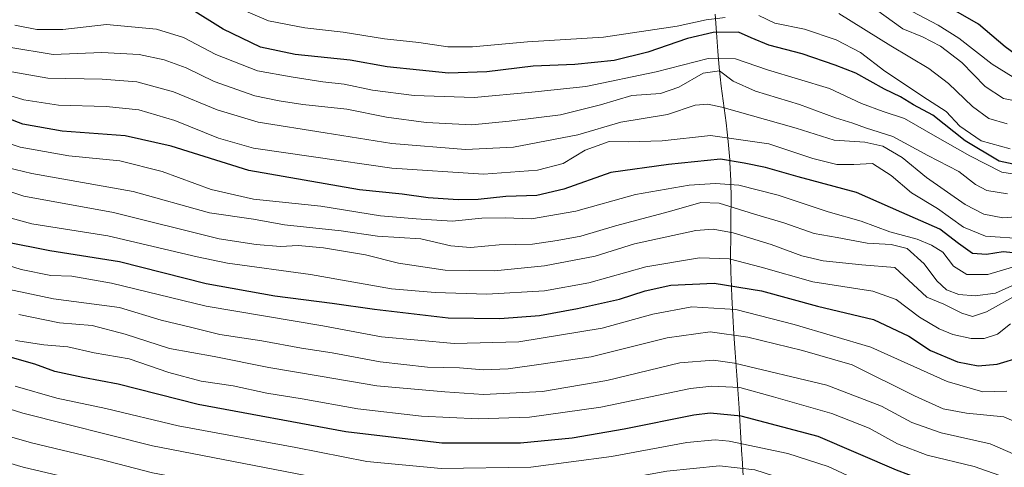
# Model space of a CAD drawing. Units: metres. Extents: x 573140 to 576568, y 4747328 to 4749679.
# Drawn here: x 574338 to 574603, y 4747545 to 4747665 of the extents above; entities that cross this region are included whole.
import ezdxf

# ---------------------------------------------------------------- set-up
doc = ezdxf.new("R2010")
doc.units = ezdxf.units.M
doc.header["$MEASUREMENT"] = 0
for name, color, linetype, lineweight in [('Curva de nivel maestra', 30, 'Continuous', 30), ('Curva de nivel normal', 30, 'Continuous', 0), ('Municipio', 91, 'Continuous', 13), ('Municipio CxS', 4, 'Continuous', 0)]:
    doc.layers.add(name, color=color, linetype=linetype, lineweight=lineweight)

msp = doc.modelspace()

# ---------------------------------------------------------------- linework, layer by layer
at = {"layer": 'Curva de nivel maestra', "color": 30, "linetype": 'Continuous', "lineweight": 30, "flags": 128}
for points, elevation in [([(574757.56, 4747569.2301), (574748.53, 4747571.0601), (574742.37, 4747573.5201), (574733.82, 4747580.9301), (574729.89, 4747586.6101), (574724.34, 4747590.6001), (574716.22, 4747597.5001), (574704.82, 4747605.6501), (574700.29, 4747607.9201), (574696.01, 4747608.7801), (574688.38, 4747612.2101), (574678.79, 4747617.4601), (574669.74, 4747620.0701), (574664.46, 4747622.8801), (574659.34, 4747628.5901), (574655.18, 4747634.2901), (574647.04, 4747640.4001), (574636.89, 4747646.4201), (574621.08, 4747651.5001), (574612.76, 4747653.1001), (574607.44, 4747654.6601), (574603.38, 4747657.6301), (574596.19, 4747663.7801), (574581.26, 4747672.3401)], 975), ([(574609.72, 4747625.1401), (574601.75, 4747626.8401), (574592.58, 4747632.3401), (574583.84, 4747639.2501), (574578.67, 4747642.0801), (574575.15, 4747644.2201), (574570.84, 4747646.2501), (574563.15, 4747650.5601), (574557.6, 4747652.6801), (574548.72, 4747655.8001), (574539.68, 4747658.0901), (574534.98, 4747660.0601), (574531.51, 4747661.5801), (574524.76, 4747661.5001), (574517.84, 4747659.9101), (574507.16, 4747656.1701), (574498.08, 4747653.9301), (574487.45, 4747652.9201), (574476.24, 4747652.4601), (574463.77, 4747650.9601), (574453.48, 4747650.5401), (574445.65, 4747651.3701), (574436.9, 4747652.3001), (574426.96, 4747654.0601), (574412.16, 4747655.5601), (574402.81, 4747657.5601), (574392.75, 4747662.3801), (574383.7, 4747668.0901)], 1000), ([(574609, 4747601.9001), (574602.86, 4747602.5101), (574598.31, 4747601.7601), (574594.6, 4747602.0001), (574590.77, 4747604.7001), (574585.75, 4747608.5701), (574575.57, 4747613.0701), (574563.31, 4747618.4101), (574547.64, 4747622.7001), (574538.86, 4747625.2101), (574533.04, 4747626.3401), (574526.71, 4747627.3801), (574512.72, 4747626.0201), (574497.12, 4747623.8701), (574484.53, 4747619.3601), (574477.28, 4747617.6101), (574468.93, 4747617.4001), (574461.44, 4747616.5801), (574456.04, 4747616.4801), (574447.95, 4747617.0201), (574440.93, 4747617.9801), (574429.46, 4747619.1801), (574399.7, 4747624.3801), (574378.72, 4747630.8801), (574366.4, 4747633.7301), (574349.41, 4747634.9601), (574338.77, 4747636.8401), (574323.61, 4747642.6301)], 1025), ([(574333.88, 4747605.2601), (574346.1, 4747602.8201), (574364.87, 4747599.9201), (574388.21, 4747593.9901), (574406.66, 4747590.6101), (574422.13, 4747588.7201), (574433.5, 4747587.0201), (574453.37, 4747584.7301), (574467.31, 4747584.5101), (574477.92, 4747585.3601), (574488.2, 4747587.2301), (574499.49, 4747589.7801), (574506.4, 4747591.9801), (574513.36, 4747593.4901), (574525, 4747594.0701), (574537.7, 4747592.0201), (574552.84, 4747587.8801), (574567.91, 4747584.2401), (574577.38, 4747579.8001), (574583.22, 4747575.9801), (574590.5, 4747572.9201), (574596.12, 4747571.8501), (574601.23, 4747572.2701), (574607.78, 4747574.2401)], 1050), ([(574604.89, 4747533.7401), (574594.86, 4747537.2901), (574584.02, 4747540.0101), (574574.08, 4747543.7601), (574552.96, 4747552.7701), (574532.24, 4747558.2801), (574523.94, 4747559.0601), (574519.49, 4747558.5701), (574500.72, 4747554.8101), (574486.75, 4747552.3201), (574472.8, 4747551.0201), (574451.69, 4747551.0301), (574425.8, 4747554.1001), (574386.06, 4747561.4401), (574364.47, 4747566.8901), (574354.99, 4747568.6701), (574347.47, 4747570.2901), (574342.07, 4747572.2401), (574334.74, 4747574.3401)], 1075)]:
    msp.add_lwpolyline(points, dxfattribs=dict(at, elevation=elevation))
at = {"layer": 'Curva de nivel normal', "color": 30, "linetype": 'Continuous', "lineweight": 0, "flags": 128}
for points, elevation in [([(574395.86, 4747668.52), (574405, 4747664.68), (574414.77, 4747662.71), (574425.06, 4747661.61), (574436.2, 4747659.8), (574445.48, 4747658.77), (574453.26, 4747657.66), (574459.94, 4747657.68), (574474.7, 4747659.02), (574495.15, 4747660.24), (574515, 4747663.16), (574522.81, 4747664.92), (574527.97, 4747665.55)], 995), ([(574536.98, 4747666.05), (574541.3, 4747664.04), (574549.34, 4747662.41), (574557.81, 4747659.55), (574564.4, 4747656.08), (574570.94, 4747651.1), (574582.42, 4747643.44), (574587.5, 4747640.25), (574591.19, 4747636.27), (574596.94, 4747632.31), (574604.67, 4747630.22)], 995), ([(574558.61, 4747666.58), (574572.53, 4747657.94), (574582.77, 4747651.84), (574588.07, 4747647.82), (574594.53, 4747641.62), (574598.96, 4747638.38), (574603.87, 4747636.95)], 990), ([(574568.41, 4747667.81), (574575.8, 4747662.53), (574581.11, 4747660.35), (574585.91, 4747657.86), (574591.66, 4747653.44), (574597.98, 4747646.94), (574602.96, 4747643.71), (574625.12, 4747639.28)], 985), ([(574578.28, 4747667.18), (574585.36, 4747663.47), (574590.87, 4747659.95), (574599.84, 4747652.94), (574605.5, 4747649.47)], 980), ([(574336.64, 4747663.43), (574342.61, 4747662.31), (574349.6, 4747662.35), (574361.37, 4747663.61), (574374.84, 4747662.43), (574382.06, 4747660.15), (574390.79, 4747655.56), (574401.97, 4747651.15), (574411.03, 4747649.53), (574419.59, 4747648.21), (574425.33, 4747647.6), (574433, 4747646.02), (574444.24, 4747644.52), (574460.39, 4747643.98), (574475.87, 4747645.49), (574490.42, 4747646.96), (574509.4, 4747650.9), (574523.38, 4747654.49), (574530.71, 4747654.41), (574539.38, 4747651.46), (574556.04, 4747646.44), (574564.69, 4747642.39), (574570.47, 4747640.2), (574576.26, 4747638.34), (574584.54, 4747633.64), (574593.84, 4747628.35), (574602.45, 4747623.9), (574617.19, 4747621.61)], 1005), ([(574335.02, 4747657.54), (574346.96, 4747655.6), (574360.07, 4747656.08), (574370.1, 4747655.56), (574376.86, 4747654.19), (574382.83, 4747651.97), (574390.33, 4747648.34), (574401.32, 4747644.43), (574407.84, 4747643.15), (574414.26, 4747642.13), (574426.06, 4747640.84), (574436.73, 4747638.72), (574447.41, 4747637.24), (574459.72, 4747636.63), (574469.76, 4747637.66), (574483.64, 4747639.33), (574494.39, 4747642.06), (574502.83, 4747644.59), (574510.5, 4747645.08), (574515.5, 4747646.8), (574522, 4747650.56), (574526.41, 4747651.16), (574530.08, 4747648.39), (574536.14, 4747645.7), (574548.02, 4747642.09), (574557.64, 4747638.56), (574562.36, 4747637.1), (574565.73, 4747635.81), (574573.13, 4747633.48), (574582.57, 4747628.41), (574590.91, 4747624.1), (574595.38, 4747620.61), (574598.44, 4747619.03), (574603.96, 4747618.09)], 1010), ([(574332.17, 4747651.57), (574345.54, 4747649.17), (574360.19, 4747648.9), (574369.49, 4747648.22), (574379.35, 4747645.58), (574391.15, 4747640.68), (574402.19, 4747637.36), (574420.24, 4747634.52), (574438.14, 4747631.66), (574458.04, 4747629.98), (574470.99, 4747630.64), (574488.3, 4747633.96), (574499.88, 4747637.33), (574512.43, 4747639.48), (574519.89, 4747641.93), (574523.3, 4747642.21), (574527.04, 4747641.38), (574547.04, 4747635.72), (574557.35, 4747632.56), (574565.56, 4747631.98), (574570.38, 4747630.94), (574575.63, 4747627.85), (574582.17, 4747622.49), (574592.58, 4747615.19), (574597.63, 4747612.59), (574602.78, 4747611.63), (574608.7, 4747612.06)], 1015), ([(574326.51, 4747647.26), (574339.07, 4747643.37), (574348.41, 4747641.94), (574361.22, 4747641.61), (574370.02, 4747640.67), (574379.7, 4747637.8), (574391.49, 4747633.08), (574400.96, 4747630.42), (574417.12, 4747628.03), (574438.18, 4747624.97), (574462.85, 4747623.4), (574477.45, 4747624.42), (574484.37, 4747626.29), (574490.26, 4747629.84), (574496.71, 4747632.21), (574501.8, 4747632.09), (574511.02, 4747632.39), (574524.02, 4747633.76), (574539.7, 4747631.58), (574551.61, 4747627.61), (574558.04, 4747625.94), (574562.59, 4747626), (574567.63, 4747626.24), (574572.7, 4747623.05), (574578.12, 4747618.39), (574585.17, 4747614.12), (574592.11, 4747609.09), (574598.03, 4747606.66), (574608.59, 4747605.98)], 1020), ([(574605.35, 4747598.32), (574598.68, 4747596.36), (574593.08, 4747596.36), (574589.43, 4747598.6), (574586.59, 4747602.43), (574583.51, 4747604.26), (574579.64, 4747605.93), (574572.29, 4747607.84), (574564.61, 4747610.7), (574555.67, 4747613.29), (574542.25, 4747617.76), (574531.61, 4747620.38), (574525.35, 4747620.84), (574518.25, 4747620.45), (574503.84, 4747617.93), (574487.78, 4747613.4), (574475.84, 4747611.36), (574468.72, 4747611.65), (574462.41, 4747611.53), (574454.39, 4747610.73), (574444.72, 4747611.36), (574435.14, 4747612.18), (574419.06, 4747614.78), (574400.9, 4747616.68), (574389.5, 4747619.27), (574376.34, 4747624.13), (574364.89, 4747626.96), (574351.2, 4747628.36), (574338.05, 4747630.65), (574325.14, 4747634.9)], 1030), ([(574320.58, 4747623.65), (574339.04, 4747617.43), (574363.23, 4747613.08), (574391.65, 4747605.99), (574401.69, 4747604.42), (574408.17, 4747603.94), (574412.95, 4747604.21), (574419.78, 4747603.55), (574431.1, 4747601.72), (574440, 4747599.48), (574452.57, 4747597.55), (574465.84, 4747597.41), (574479.34, 4747598.74), (574492.96, 4747601.36), (574503.57, 4747604.68), (574520.04, 4747608.2), (574524.71, 4747608.55), (574530.09, 4747607.56), (574540.37, 4747604.44), (574548.64, 4747601.38), (574554.31, 4747600.06), (574564.72, 4747598.98), (574573.64, 4747598.26), (574582.27, 4747590.29), (574586.87, 4747588.44), (574591.65, 4747585.99), (574594.6, 4747585.08), (574598.37, 4747586.34), (574607.03, 4747591.17)], 1040), ([(574334.53, 4747625.19), (574341.23, 4747623.55), (574368.56, 4747618.68), (574389.08, 4747612.98), (574400.92, 4747611.24), (574409.31, 4747609.76), (574424.52, 4747608.18), (574434.34, 4747606.73), (574445.98, 4747605.98), (574454.1, 4747604.12), (574459.39, 4747603.61), (574467.05, 4747604.37), (574476.05, 4747604.55), (574482.72, 4747605.56), (574489.05, 4747606.68), (574498.39, 4747609.49), (574512.97, 4747613.32), (574521.37, 4747615.73), (574526.3, 4747615.56), (574535.86, 4747612.62), (574543.76, 4747610.28), (574551.9, 4747607.44), (574558.1, 4747606.35), (574566.22, 4747604.84), (574572.7, 4747604.5), (574576.98, 4747603.39), (574581.57, 4747599.26), (574584.93, 4747594.66), (574587.6, 4747592.25), (574590.88, 4747591.02), (574595.27, 4747590.62), (574600.76, 4747591.35), (574606, 4747593.73)], 1035), ([(574329.34, 4747613.21), (574341.19, 4747610.03), (574361.74, 4747606.79), (574385.72, 4747601.12), (574393.89, 4747599.4), (574416.31, 4747596.42), (574438.06, 4747592.5), (574449.82, 4747591.57), (574463.76, 4747591.11), (574479.26, 4747592), (574491.24, 4747594.11), (574506.6, 4747598.43), (574521.04, 4747600.85), (574529.04, 4747600.63), (574537.68, 4747598.4), (574551.59, 4747594.39), (574567.74, 4747591.86), (574573.97, 4747589.69), (574580.33, 4747584.91), (574585.6, 4747581.74), (574589.31, 4747580.21), (574594.19, 4747579.18), (574597.7, 4747579.16), (574601.27, 4747580.33), (574604.81, 4747583.12)], 1045), ([(574603.78, 4747565), (574597.33, 4747564.86), (574587.78, 4747567.59), (574567.18, 4747576.88), (574546.53, 4747582.95), (574530.84, 4747586.93), (574518.96, 4747587.68), (574508.52, 4747585.68), (574494.8, 4747581.98), (574472.39, 4747578.24), (574454.94, 4747577.85), (574435.4, 4747579.63), (574419.63, 4747582.61), (574388.16, 4747587.89), (574362.73, 4747594.02), (574351.96, 4747595.9), (574346.34, 4747596.09), (574338.4, 4747597.72), (574326.09, 4747601.6)], 1055), ([(574608.57, 4747555.66), (574602.98, 4747558.08), (574592.95, 4747559.04), (574586.68, 4747560.25), (574578.96, 4747563.72), (574562.13, 4747572.06), (574548.81, 4747575.9), (574534.1, 4747579.52), (574523.9, 4747580.99), (574512.3, 4747579.38), (574491.83, 4747574.24), (574477.79, 4747572.2), (574469.55, 4747571.02), (574462.84, 4747570.7), (574456.39, 4747571.24), (574447.8, 4747571.5), (574435.03, 4747572.89), (574422.14, 4747575.29), (574413.84, 4747576.53), (574403.18, 4747578.58), (574391.84, 4747580.25), (574384.32, 4747582.1), (574376.05, 4747584.13), (574364.87, 4747587.48), (574347.04, 4747589.86), (574330.44, 4747593.34)], 1060), ([(574608.2, 4747546.96), (574599.32, 4747550.8), (574586.16, 4747553.76), (574578.21, 4747556.53), (574570.02, 4747560.93), (574555.37, 4747566.57), (574530.45, 4747572.54), (574524.81, 4747573.37), (574515.73, 4747572.66), (574496.07, 4747567.86), (574478.73, 4747564.93), (574462.9, 4747564.1), (574452.46, 4747564.81), (574434.16, 4747566.44), (574418.88, 4747569.08), (574405.09, 4747571.36), (574390.32, 4747574.32), (574378.3, 4747576.44), (574366.38, 4747580.37), (574357.44, 4747582.66), (574348.69, 4747583.42), (574337.72, 4747585.61)], 1065), ([(574603.47, 4747541.76), (574595.04, 4747544.69), (574582.38, 4747547.76), (574574.38, 4747550.86), (574566.71, 4747555.02), (574556.7, 4747558.99), (574540.99, 4747563.5), (574531.88, 4747565.97), (574524.41, 4747566.34), (574518.64, 4747565.68), (574494.45, 4747560.7), (574475.28, 4747557.98), (574461.46, 4747557.53), (574446.2, 4747558.28), (574429, 4747560.27), (574414.06, 4747562.92), (574404.52, 4747564.46), (574395.44, 4747566.4), (574386.82, 4747567.67), (574378.11, 4747569.98), (574367.4, 4747573.68), (574358.06, 4747575.31), (574350.89, 4747576.91), (574344.43, 4747577.44), (574336.82, 4747578.67)], 1070), ([(574609.3, 4747524.44), (574597.21, 4747529.38), (574579.96, 4747534.52), (574565.91, 4747539.99), (574555.73, 4747544.73), (574544.82, 4747548.27), (574529.01, 4747551.54), (574525.24, 4747551.94), (574517.62, 4747551.23), (574497.35, 4747547.41), (574475.62, 4747544.52), (574451.44, 4747544.18), (574431.48, 4747546.08), (574412.32, 4747549.84), (574380.62, 4747555.64), (574361.19, 4747560.31), (574347.99, 4747563.12), (574336.7, 4747566.34)], 1080), ([(574608.28, 4747517.51), (574595.79, 4747522.75), (574574.46, 4747529.89), (574551.05, 4747539.02), (574535.98, 4747543.79), (574526.44, 4747544.87), (574512.24, 4747543.5), (574493.93, 4747540.13), (574472.33, 4747537.69), (574452.03, 4747537.16), (574436.17, 4747538.34), (574427.4, 4747539.59), (574417.4, 4747541.83), (574373.73, 4747550.3), (574338.8, 4747559.04), (574322.33, 4747564.27)], 1085), ([(574606.3, 4747510.89), (574590.84, 4747517.23), (574567.55, 4747525.13), (574545.16, 4747533.5), (574531.04, 4747537.11), (574520.38, 4747537.38), (574508.48, 4747535.84), (574487.2, 4747532.4), (574467.7, 4747530.72), (574457.45, 4747530.19), (574447.27, 4747531.22), (574438.63, 4747531.71), (574421.06, 4747533.98), (574395.55, 4747538.92), (574373.76, 4747543.01), (574359.51, 4747546.7), (574341.14, 4747551.06), (574324.41, 4747555.88)], 1090), ([(574617, 4747498.59), (574594, 4747508.7), (574575.2, 4747515.53), (574564.44, 4747519.22), (574548.05, 4747525.8), (574533.71, 4747530.13), (574525.29, 4747531.07), (574520, 4747530.76), (574494.8, 4747527.04), (574460.97, 4747524.05), (574442.59, 4747524.63), (574424.2, 4747526.75), (574380.14, 4747534.68), (574356.44, 4747540.42), (574338.87, 4747544.59), (574326.04, 4747548.36)], 1095)]:
    msp.add_lwpolyline(points, dxfattribs=dict(at, elevation=elevation))
at = {"layer": 'Municipio', "color": 91, "linetype": 'Continuous', "lineweight": 13, "flags": 128}
msp.add_lwpolyline([(574532.791, 4747542.109), (574532.507, 4747547.101), (574532.469, 4747547.797), (574531.943, 4747557.086), (574531.727, 4747560.426), (574531.379, 4747565.415), (574531.107, 4747569.3), (574531.029, 4747570.403), (574530.683, 4747575.392), (574530.334, 4747580.38), (574530.023, 4747585.37), (574529.755, 4747590.363), (574529.554, 4747595.359), (574529.502, 4747596.628), (574529.43, 4747601.628), (574529.45, 4747606.63), (574529.503, 4747611.632), (574529.528, 4747616.634), (574529.466, 4747621.633), (574529.245, 4747626.627), (574529.218, 4747627.224), (574528.783, 4747632.203), (574528.2, 4747637.169), (574526.917, 4747647.091), (574526.382, 4747652.063), (574525.995, 4747656.493), (574525.602, 4747661.477), (574525.245, 4747666.464)], dxfattribs=at)
msp.add_lwpolyline([(574532.791, 4747542.109), (574532.507, 4747547.101), (574532.469, 4747547.797), (574531.943, 4747557.086), (574531.727, 4747560.426), (574531.379, 4747565.415), (574531.107, 4747569.3), (574531.029, 4747570.403), (574530.683, 4747575.392), (574530.334, 4747580.38), (574530.023, 4747585.37), (574529.755, 4747590.363), (574529.554, 4747595.359), (574529.502, 4747596.628), (574529.43, 4747601.628), (574529.45, 4747606.63), (574529.503, 4747611.632), (574529.528, 4747616.634), (574529.466, 4747621.633), (574529.245, 4747626.627), (574529.218, 4747627.224), (574528.783, 4747632.203), (574528.2, 4747637.169), (574526.917, 4747647.091), (574526.382, 4747652.063), (574525.995, 4747656.493), (574525.602, 4747661.477), (574525.245, 4747666.464)], dxfattribs=at)
at = {"layer": 'Municipio CxS', "color": 4, "linetype": 'Continuous', "lineweight": 0, "flags": 128}
for points in [[(574525.245, 4747666.464), (574525.602, 4747661.477), (574525.995, 4747656.493), (574526.382, 4747652.063), (574526.917, 4747647.091), (574528.2, 4747637.169), (574528.783, 4747632.203), (574529.218, 4747627.224), (574529.245, 4747626.627), (574529.466, 4747621.633), (574529.528, 4747616.634), (574529.503, 4747611.632), (574529.45, 4747606.63), (574529.43, 4747601.628), (574529.502, 4747596.628), (574529.554, 4747595.359), (574529.755, 4747590.363), (574530.023, 4747585.37), (574530.334, 4747580.38), (574530.683, 4747575.392), (574531.029, 4747570.403), (574531.107, 4747569.3), (574531.379, 4747565.415), (574531.727, 4747560.426), (574531.943, 4747557.086), (574532.469, 4747547.797), (574532.507, 4747547.101), (574532.791, 4747542.109)], [(574532.791, 4747542.109), (574532.507, 4747547.101), (574532.469, 4747547.797), (574531.943, 4747557.086), (574531.727, 4747560.426), (574531.379, 4747565.415), (574531.107, 4747569.3), (574531.029, 4747570.403), (574530.683, 4747575.392), (574530.334, 4747580.38), (574530.023, 4747585.37), (574529.755, 4747590.363), (574529.554, 4747595.359), (574529.502, 4747596.628), (574529.43, 4747601.628), (574529.45, 4747606.63), (574529.503, 4747611.632), (574529.528, 4747616.634), (574529.466, 4747621.633), (574529.245, 4747626.627), (574529.218, 4747627.224), (574528.783, 4747632.203), (574528.2, 4747637.169), (574526.917, 4747647.091), (574526.382, 4747652.063), (574525.995, 4747656.493), (574525.602, 4747661.477), (574525.245, 4747666.464)]]:
    msp.add_lwpolyline(points, dxfattribs=at)

doc.saveas('drawing.dxf')
